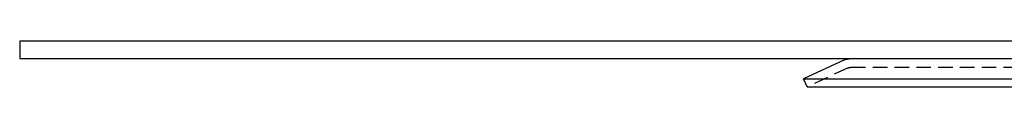
# Model space of a CAD drawing. Extents: x 4199 to 5290, y 476 to 1263.
# Drawn here: x 4199 to 4369, y 1238 to 1246 of the extents above; entities that cross this region are included whole.
import ezdxf

# ---------------------------------------------------------------- set-up
doc = ezdxf.new("R2010")
doc.units = 0
doc.header["$LTSCALE"] = 10
doc.linetypes.add('VERDECKT', pattern=[0.375, 0.25, -0.125])
doc.layers.get('0').update_dxf_attribs({"linetype": 'CONTINUOUS'})
doc.layers.add('STEMPEL', color=3, linetype='CONTINUOUS')

# ---------------------------------------------------------------- blocks, each defined once
blk = doc.blocks.new('A$C3A02A886')
at = {"extrusion": (0, 1, -2e-16)}
for p, q in [((2283.3617, 70.3595), (2283.3617, 67.3595)), ((2783.3617, 70.3595), (2283.3617, 70.3595)), ((2283.3617, 67.3595), (2783.3617, 67.3595)), ((2425.2647, 67.0784), (2418.3617, 63.8595)), ((2418.3617, 63.8595), (2452.0445, 63.8595)), ((2418.9957, 62.5), (2418.3617, 63.8595)), ((2452.0445, 63.8595), (2648.3617, 63.8595)), ((2418.9957, 62.5), (2452.4927, 62.5)), ((2452.4927, 62.5), (2619.7018, 62.5))]:
    blk.add_line(p, q, dxfattribs=at)
at = {"color": 1, "linetype": 'VERDECKT', "extrusion": (0, 1, -2e-16)}
for p, q in [((2425.8987, 65.7189), (2418.9957, 62.5)), ((2426.5326, 65.8595), (2457.8221, 65.8595))]:
    blk.add_line(p, q, dxfattribs=at)
at = {"extrusion": (0, -2e-16, -1)}
blk.add_arc((-2426.5326, 64.3595), 3, 65, 90, dxfattribs=at)
at = {"color": 1, "linetype": 'VERDECKT', "extrusion": (0, -2e-16, -1)}
blk.add_arc((-2426.5326, 64.3595), 1.5, 65, 90, dxfattribs=at)

msp = doc.modelspace()

# ---------------------------------------------------------------- block references
at = {"layer": 'STEMPEL'}
msp.add_blockref('A$C3A02A886', (1915.85, 1175.62, -156.78), dxfattribs=at)

doc.saveas('drawing.dxf')
